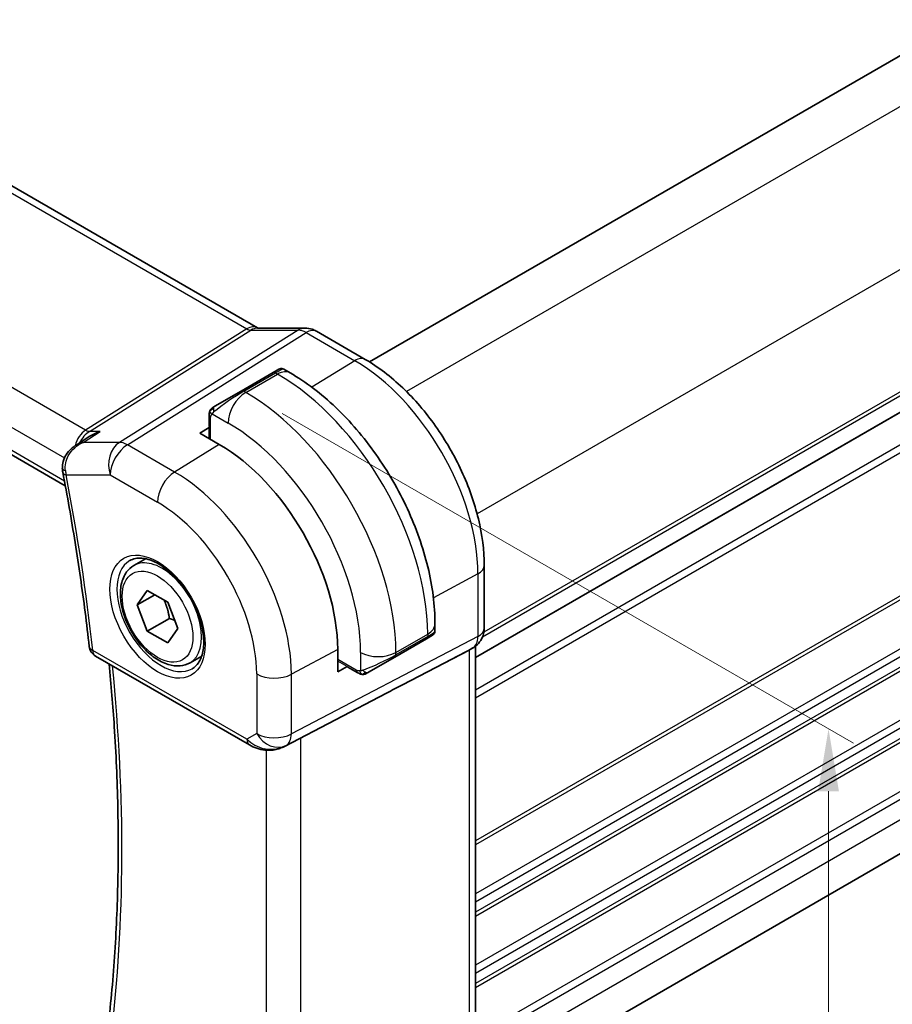
# Model space of a CAD drawing. Units: millimetres. Extents: x 14 to 2205, y 8 to 430.
# Drawn here: x 96 to 131, y 130 to 170 of the extents above; entities that cross this region are included whole.
import ezdxf

# ---------------------------------------------------------------- set-up
doc = ezdxf.new("R2010")
doc.units = ezdxf.units.MM
doc.layers.get('Defpoints').update_dxf_attribs({"lineweight": 25})
for name, color, linetype, lineweight in [('Dimension (ISO)', 7, 'Continuous', 18), ('Visible (ISO)', 7, 'Continuous', 35), ('Visible Narrow (ISO)', 7, 'Continuous', 25)]:
    doc.layers.add(name, color=color, linetype=linetype, lineweight=lineweight)
doc.styles.add('Note Text (TK)', font='MS PGothic.ttf')
doc.dimstyles.new('Default - Method 1b (TK)', dxfattribs={"dimtxt": 2.5, "dimasz": 2.5, "dimexe": 1, "dimexo": 1.5, "dimgap": 1, "dimtad": 1, "dimtoh": 1, "dimrnd": 1e-08, "dimdsep": 46, "dimtxsty": 'Note Text (TK)', "dimcen": 0.09, "dimdle": 5, "dimclrd": 100, "dimclre": 100, "dimclrt": 7, "dimadec": 1, "dimazin": 1, "dimtfac": 1, "dimtmove": 0, "dimatfit": 3, "dimfxl": 1, "dimtolj": 1, "dimlwd": -1, "dimlwe": -1, "dimarcsym": 0})

# ---------------------------------------------------------------- blocks, each defined once
blk = doc.blocks.new('*D3')
at = {"layer": 'Defpoints', "color": 0}
for p in [(105.211, 154.9), (105.253, 118.95), (128.587, 105.478)]:
    blk.add_point(p, dxfattribs=at)
at = {"layer": 'Dimension (ISO)', "color": 100}
for p, q in [((106.711, 154.034), (129.587, 140.826)), ((128.587, 138.904), (128.587, 107.978)), ((106.753, 118.084), (129.587, 104.901))]:
    blk.add_line(p, q, dxfattribs=at)
for points in [[(128.171, 138.904), (129.004, 138.904), (128.587, 141.404)], [(128.171, 107.978), (129.004, 107.978), (128.587, 105.478)]]:
    blk.add_solid(points, dxfattribs=at)
at = {"layer": 'Dimension (ISO)', "color": 7, "insert": (126.567, 121.732), "char_height": 2.5, "attachment_point": 4, "rotation": 90, "style": 'Note Text (TK)'}
blk.add_mtext('\\A1;{\\Q30.000;\\W0.816;\\H0.816x;44}', dxfattribs=at)
blk = doc.blocks.new('*D4')
at = {"layer": 'Defpoints', "color": 0}
for p in [(62.473, 150.589), (62.473, 129.36), (111.263, 122.468)]:
    blk.add_point(p, dxfattribs=at)
at = {"layer": 'Dimension (ISO)', "color": 100}
for p, q in [((62.473, 148.857), (62.473, 128.206)), ((109.098, 102.441), (64.638, 128.11)), ((111.263, 120.736), (111.263, 100.037))]:
    blk.add_line(p, q, dxfattribs=at)
for points in [[(64.846, 128.471), (64.43, 127.75), (62.473, 129.36)], [(109.307, 102.802), (108.89, 102.08), (111.263, 101.191)]]:
    blk.add_solid(points, dxfattribs=at)
at = {"layer": 'Dimension (ISO)', "color": 7, "insert": (86.887, 117.597), "char_height": 2.5, "attachment_point": 4, "rotation": 330, "style": 'Note Text (TK)'}
blk.add_mtext('\\A1;{\\Q-30.000;\\W0.816;\\H0.816x;69}', dxfattribs=at)

msp = doc.modelspace()

# ---------------------------------------------------------------- linework, layer by layer
at = {"layer": 'Visible (ISO)'}
for p, q in [((152.1974, 180.3464), (110.2019, 156.1003)), ((77.5886, 173.708), (105.7157, 157.4688)), ((156.7936, 168.7113), (114.4473, 144.2626)), ((69.485, 167.6152), (98.0249, 151.1376)), ((105.7265, 157.4508), (107.624, 157.4508)), ((110.0369, 156.1987), (108.0872, 157.3244)), ((106.3428, 155.6685), (106.5771, 155.8038)), ((106.7771, 155.8038), (107.0256, 155.6603)), ((106.3428, 155.6685), (105.07, 154.9336)), ((104.0188, 154.3267), (105.07, 154.9336)), ((103.78, 153.9334), (103.78, 153.5064)), ((103.4143, 153.2455), (103.7868, 153.4756)), ((98.4594, 152.7675), (98.9861, 153.1093)), ((104.1922, 152.7964), (103.4143, 153.2455)), ((156.7305, 150.9921), (114.8009, 126.784)), ((100.7691, 147.9451), (101.2376, 148.2156)), ((114.8009, 145.4373), (114.8009, 147.9473)), ((100.9008, 146.3658), (101.309, 146.9466)), ((101.6079, 146.7741), (100.9008, 146.3658)), ((101.309, 146.9466), (102.1255, 146.4752)), ((101.309, 145.3136), (100.9008, 146.3658)), ((102.1255, 146.4752), (102.5338, 145.423)), ((102.1929, 145.824), (101.309, 145.3136)), ((112.8289, 145.6087), (112.8289, 145.3217)), ((102.1255, 144.8422), (101.309, 145.3136)), ((102.5338, 145.423), (102.1255, 144.8422)), ((112.7289, 145.1485), (112.4946, 145.0132)), ((111.2218, 144.2784), (112.4946, 145.0132)), ((108.932, 143.6886), (108.932, 144.5867)), ((111.5285, 143.1659), (114.1929, 144.5574)), ((114.3595, 144.653), (114.213, 144.5684)), ((114.4473, 144.7115), (114.4473, 129.2831)), ((99.2302, 144.318), (105.3984, 140.7568)), ((103.0191, 144.0479), (103.4876, 144.3185)), ((111.2218, 144.2784), (110.1706, 143.6714)), ((109.3175, 143.8962), (108.932, 143.6886)), ((109.3408, 143.8749), (109.7106, 143.6614)), ((106.7967, 140.6997), (110.89, 142.8328))]:
    msp.add_line(p, q, dxfattribs=at)
msp.add_arc((99.4802, 144.751), 0.5, 186.32297, 240, dxfattribs=at)
for centre, major_axis, ratio, start_param, end_param in [((107.624, 156.6508), (0, 0.8), 0.7745967, 6.280579, 6.2831853), ((107.6872, 156.6315), (0.4, 0.6928), 0.5773503, 0, 0.0069996), ((104.1922, 147.3233), (-3.3516, 5.8051), 0.5773503, 3.9269908, 5.4977871), ((98.4135, 151.7747), (-0.4911, -0.0941), 0.4208069, 6.2802518, 6.2831853), ((111.8289, 144.8598), (-0.999, -0.4665), 0.0949824, 3.0919959, 3.0972675), ((114.0009, 145.4373), (0.8, 0), 0.5773503, 6.2761697, 6.2831853), ((113.6473, 145.1656), (0.7391, -0.4267), 0.7174389, 5.8555796, 5.8904862), ((86.2297, 131.1091), (35.7764, 17.8747), 0.0182752, 5.463727, 5.4886568), ((106.3434, 141.5911), (-0.9783, -0.5054), 0.9079628, 0.8024304, 1.5873239), ((106.3434, 141.5911), (0.1519, -0.9901), 0.9836509, 0.3275186, 0.3481633)]:
    msp.add_ellipse(centre, major_axis=major_axis, ratio=ratio, start_param=start_param, end_param=end_param, dxfattribs=at)
for points in [[(105.7126, 157.47), (105.73, 157.46), (105.7435, 157.454), (105.7517, 157.4508)], [(103.9421, 154.2825), (103.9425, 154.2827), (103.9426, 154.2827), (103.9433, 154.2831)], [(103.8158, 154.1487), (103.8192, 154.1565), (103.8231, 154.1642), (103.827, 154.1713)], [(103.8158, 154.1487), (103.8158, 154.1487), (103.8158, 154.1487), (103.8158, 154.1487)], [(103.827, 154.1713), (103.827, 154.1713), (103.827, 154.1713), (103.827, 154.1713)], [(97.9225, 151.6812), (97.9126, 151.7325), (97.9064, 151.785), (97.9039, 151.8379)], [(109.9146, 143.5846), (109.9146, 143.5846), (109.9146, 143.5846), (109.9146, 143.5846)], [(109.9396, 143.5829), (109.9316, 143.5831), (109.9231, 143.5837), (109.9146, 143.5846)], [(109.9396, 143.5829), (109.9398, 143.5829), (109.9401, 143.5829), (109.9403, 143.5829)]]:
    msp.add_open_spline(points, degree=3, dxfattribs=at)
for points, knots in [([(107.6256, 157.4506), (107.7203, 157.4506), (107.8157, 157.435), (107.9625, 157.387), (108.0185, 157.3623), (108.0716, 157.3327)], [0, 0, 0, 0, 0.028561726, 0.028561726, 0.046974271, 0.046974271, 0.046974271, 0.046974271]), ([(114.8009, 147.9473), (114.8009, 148.5475), (114.7192, 149.1781), (114.4104, 150.4539), (114.183, 151.099), (113.6046, 152.3522), (113.2536, 152.9602), (112.4574, 154.0878), (112.0124, 154.6073), (111.062, 155.5126), (110.5567, 155.8986), (110.0369, 156.1987)], [0, 0, 0, 0, 0.3141593, 0.3141593, 0.6283185, 0.6283185, 0.9424778, 0.9424778, 1.2566371, 1.2566371, 1.5707963, 1.5707963, 1.5707963, 1.5707963]), ([(106.5771, 155.8038), (106.5772, 155.8038), (106.5772, 155.8038), (106.5774, 155.8039), (106.5775, 155.804), (106.5778, 155.8041), (106.5779, 155.8042), (106.5784, 155.8045), (106.5788, 155.8047), (106.5803, 155.8056), (106.5815, 155.8062), (106.5861, 155.8087), (106.5896, 155.8104), (106.6038, 155.8169), (106.615, 155.8209), (106.6475, 155.8294), (106.6698, 155.8316), (106.7128, 155.8285), (106.7341, 155.8234), (106.7619, 155.8119), (106.7698, 155.808), (106.7774, 155.8036)], [0, 0, 0, 0, 0.000025225, 0.000025225, 0.000065616, 0.000065616, 0.000117883, 0.000117883, 0.000248402, 0.000248402, 0.00063949, 0.00063949, 0.001812884, 0.001812884, 0.00534494, 0.00534494, 0.011892204, 0.011892204, 0.018282462, 0.018282462, 0.020923247, 0.020923247, 0.020923247, 0.020923247]), ([(107.0256, 155.6603), (107.6595, 155.2943), (108.2752, 154.8239), (109.4331, 153.721), (109.975, 153.0883), (110.9445, 151.7152), (111.3718, 150.975), (112.0762, 149.4488), (112.3532, 148.6632), (112.7294, 147.109), (112.8289, 146.3406), (112.8289, 145.6087)], [4.712389, 4.712389, 4.712389, 4.712389, 5.0265482, 5.0265482, 5.3407075, 5.3407075, 5.6548668, 5.6548668, 5.969026, 5.969026, 6.2831853, 6.2831853, 6.2831853, 6.2831853]), ([(103.827, 154.1713), (103.8303, 154.1772), (103.834, 154.1834), (103.842, 154.1953), (103.8464, 154.2012), (103.8588, 154.2163), (103.8675, 154.2252), (103.8896, 154.2457), (103.9034, 154.2568), (103.9224, 154.2701), (103.9271, 154.2732), (103.9344, 154.2778), (103.937, 154.2794), (103.9403, 154.2814), (103.9409, 154.2818), (103.9418, 154.2823), (103.9419, 154.2823), (103.9421, 154.2824), (103.9421, 154.2825), (103.9421, 154.2825)], [0, 0, 0, 0, 0.002122275, 0.002122275, 0.004320917, 0.004320917, 0.008043854, 0.008043854, 0.013347151, 0.013347151, 0.015067669, 0.015067669, 0.016004461, 0.016004461, 0.016254338, 0.016254338, 0.01630119, 0.01630119, 0.016313861, 0.016313861, 0.016313861, 0.016313861]), ([(104.0188, 154.3267), (104.0143, 154.3241), (104.0097, 154.3215), (104.0052, 154.3189), (104.0006, 154.3162), (103.9959, 154.3135), (103.9913, 154.3109), (103.9868, 154.3082), (103.9822, 154.3056), (103.9778, 154.3031), (103.9735, 154.3006), (103.9693, 154.2981), (103.9655, 154.2959), (103.9616, 154.2937), (103.9581, 154.2917), (103.9552, 154.29), (103.9522, 154.2883), (103.9496, 154.2868), (103.9477, 154.2857), (103.9457, 154.2845), (103.9442, 154.2837), (103.9433, 154.2831)], [0, 0, 0, 0, 0.071275, 0.071275, 0.071275, 0.14246065, 0.14246065, 0.14246065, 0.21364074, 0.21364074, 0.21364074, 0.28489899, 0.28489899, 0.28489899, 0.35632005, 0.35632005, 0.35632005, 0.42799051, 0.42799051, 0.42799051, 0.5, 0.5, 0.5, 0.5]), ([(103.78, 153.9334), (103.78, 153.9696), (103.7829, 154.005), (103.7925, 154.0753), (103.8001, 154.1126), (103.8158, 154.1487)], [0, 0, 0, 0, 0.011946854, 0.011946854, 0.024187757, 0.024187757, 0.024187757, 0.024187757]), ([(99.4175, 153.317), (99.4161, 153.3165), (99.4147, 153.316), (99.26, 153.2632), (99.1153, 153.1931), (98.9861, 153.1093)], [-0.000457151, -0.000457151, -0.000457151, -0.000457151, 0, 0, 0.048959408, 0.048959408, 0.048959408, 0.048959408]), ([(97.9101, 151.8369), (97.9051, 151.9305), (97.9157, 152.0258), (97.965, 152.2103), (98.0062, 152.3013), (98.1144, 152.4706), (98.1826, 152.5506), (98.3105, 152.6665), (98.3659, 152.7085), (98.4242, 152.746)], [0, 0, 0, 0, 0.02830633, 0.02830633, 0.05782977, 0.05782977, 0.08928293, 0.08928293, 0.11023835, 0.11023835, 0.11023835, 0.11023835]), ([(98.7312, 152.8734), (98.7319, 152.8737), (98.7326, 152.874), (98.7352, 152.8751), (98.7372, 152.876), (98.7392, 152.8769)], [0.08274069099, 0.08274069099, 0.08274069099, 0.08274069099, 0.08288094125, 0.08288094125, 0.08329554831, 0.08329554831, 0.08329554831, 0.08329554831]), ([(98.7392, 152.8769), (98.7373, 152.8764), (98.7353, 152.876), (98.7327, 152.8754), (98.7321, 152.8752), (98.7314, 152.8751)], [-0.08329554831, -0.08329554831, -0.08329554831, -0.08329554831, -0.08288094125, -0.08288094125, -0.08274180378, -0.08274180378, -0.08274180378, -0.08274180378]), ([(97.9225, 151.6806), (98.013, 151.2081), (98.0996, 150.7369), (98.265, 149.797), (98.3437, 149.3283), (98.4931, 148.3937), (98.5639, 147.9278), (98.6974, 146.999), (98.7602, 146.5362), (98.8777, 145.6136), (98.9325, 145.1539), (98.9832, 144.696)], [6.03923943, 6.03923943, 6.03923943, 6.03923943, 6.06085826, 6.06085826, 6.0824771, 6.0824771, 6.10409594, 6.10409594, 6.12571478, 6.12571478, 6.14733362, 6.14733362, 6.14733362, 6.14733362]), ([(103.0191, 144.0479), (102.8976, 143.9778), (102.7601, 143.9365), (102.4635, 143.9115), (102.3037, 143.9324), (101.9657, 144.0355), (101.7874, 144.1257), (101.4383, 144.3664), (101.2678, 144.519), (100.9556, 144.8671), (100.8137, 145.0623), (100.5706, 145.476), (100.4693, 145.6943), (100.3164, 146.1354), (100.2651, 146.3581), (100.2201, 146.7891), (100.2268, 146.9973), (100.3053, 147.3745), (100.3759, 147.545), (100.5595, 147.7918), (100.6571, 147.8804), (100.7691, 147.9451)], [2.3561945, 2.3561945, 2.3561945, 2.3561945, 2.6212253, 2.6212253, 2.9101907, 2.9101907, 3.2382365, 3.2382365, 3.5772994, 3.5772994, 3.913763, 3.913763, 4.248615, 4.248615, 4.5848434, 4.5848434, 4.9238487, 4.9238487, 5.2535418, 5.2535418, 5.4977871, 5.4977871, 5.4977871, 5.4977871]), ([(100.6087, 148.1411), (100.7429, 148.2186), (100.9044, 148.2533), (101.2543, 148.2231), (101.4331, 148.1718), (101.7966, 147.9955), (101.9802, 147.8744), (102.339, 147.5716), (102.5142, 147.3897), (102.8371, 146.9823), (102.9847, 146.7566), (103.2357, 146.2852), (103.3389, 146.0395), (103.4903, 145.5557), (103.5386, 145.3175), (103.5772, 144.8752), (103.568, 144.6711), (103.4982, 144.3164), (103.4377, 144.1666), (103.289, 143.9454), (103.2052, 143.8667), (103.1087, 143.811)], [3.9269908, 3.9269908, 3.9269908, 3.9269908, 4.3103735, 4.3103735, 4.6326618, 4.6326618, 4.9393046, 4.9393046, 5.2472213, 5.2472213, 5.5573006, 5.5573006, 5.867946, 5.867946, 6.1773344, 6.1773344, 6.4842987, 6.4842987, 6.7929849, 6.7929849, 7.0685835, 7.0685835, 7.0685835, 7.0685835]), ([(112.8283, 145.3173), (112.8279, 145.2971), (112.8244, 145.2767), (112.8112, 145.2375), (112.8011, 145.2184), (112.776, 145.1851), (112.7609, 145.1704), (112.7417, 145.1566), (112.7392, 145.1549), (112.7354, 145.1524), (112.7341, 145.1516), (112.7322, 145.1504), (112.7315, 145.15), (112.7305, 145.1494), (112.7302, 145.1492), (112.7295, 145.1489), (112.7292, 145.1487), (112.7289, 145.1485)], [0.000351968, 0.000351968, 0.000351968, 0.000351968, 0.006407737, 0.006407737, 0.012738961, 0.012738961, 0.018923132, 0.018923132, 0.01983204, 0.01983204, 0.0202875, 0.0202875, 0.020515605, 0.020515605, 0.020630155, 0.020630155, 0.020746552, 0.020746552, 0.020746552, 0.020746552]), ([(114.8003, 145.4196), (114.7988, 145.3243), (114.7827, 145.2287), (114.7217, 145.0471), (114.6754, 144.9589), (114.5587, 144.8047), (114.4871, 144.7365), (114.3914, 144.6722), (114.3753, 144.6621), (114.3588, 144.6526)], [0.001460448, 0.001460448, 0.001460448, 0.001460448, 0.030260089, 0.030260089, 0.059626329, 0.059626329, 0.088639789, 0.088639789, 0.094368385, 0.094368385, 0.094368385, 0.094368385]), ([(99.698, 129.1316), (99.8166, 130.0993), (99.9116, 131.0846), (100.0544, 133.0874), (100.1022, 134.105), (100.1503, 136.1697), (100.1506, 137.2168), (100.1036, 139.3375), (100.0564, 140.4112), (99.9313, 142.3243), (99.8634, 143.1589), (99.7818, 143.9996)], [6.1518578, 6.1518578, 6.1518578, 6.1518578, 6.20426115, 6.20426115, 6.25666449, 6.25666449, 6.30906783, 6.30906783, 6.36147117, 6.36147117, 6.40142917, 6.40142917, 6.40142917, 6.40142917]), ([(109.9146, 143.5846), (109.8926, 143.5871), (109.8714, 143.5922), (109.8254, 143.6066), (109.8012, 143.6166), (109.755, 143.6376), (109.7323, 143.6488), (109.7106, 143.6614)], [0, 0, 0, 0, 0.006891672, 0.006891672, 0.015894404, 0.015894404, 0.024201697, 0.024201697, 0.024201697, 0.024201697]), ([(110.0936, 143.627), (110.0886, 143.6241), (110.0835, 143.6213), (110.0627, 143.6108), (110.0461, 143.6039), (110.0159, 143.5935), (110.002, 143.5895), (109.9805, 143.5854), (109.9726, 143.5843), (109.9564, 143.5829), (109.9481, 143.5828), (109.9403, 143.5829)], [0, 0, 0, 0, 0.001795749, 0.001795749, 0.007148359, 0.007148359, 0.011407354, 0.011407354, 0.013805933, 0.013805933, 0.016256801, 0.016256801, 0.016256801, 0.016256801]), ([(110.0948, 143.6277), (110.0962, 143.6285), (110.0986, 143.6299), (110.1021, 143.6319), (110.1055, 143.6338), (110.1098, 143.6364), (110.1152, 143.6394), (110.1202, 143.6423), (110.1259, 143.6456), (110.1319, 143.6491), (110.138, 143.6526), (110.1445, 143.6564), (110.1511, 143.6602), (110.1576, 143.664), (110.1643, 143.6678), (110.1706, 143.6714)], [0.5, 0.5, 0.5, 0.5, 0.60524772, 0.60524772, 0.60524772, 0.707891, 0.707891, 0.707891, 0.80414857, 0.80414857, 0.80414857, 0.90207429, 0.90207429, 0.90207429, 1, 1, 1, 1]), ([(106.018, 140.5499), (105.9043, 140.5644), (105.7929, 140.5913), (105.5856, 140.6615), (105.4878, 140.7053), (105.3982, 140.757)], [0, 0, 0, 0, 0.034532599, 0.034532599, 0.068710874, 0.068710874, 0.068710874, 0.068710874]), ([(106.8005, 140.7016), (106.7823, 140.6921), (106.764, 140.6829), (106.6897, 140.6478), (106.6322, 140.6249), (106.4261, 140.5583), (106.2675, 140.5353), (106.0808, 140.5445), (106.0492, 140.5473), (106.0178, 140.5513)], [0, 0, 0, 0, 0.006197922, 0.006197922, 0.024825886, 0.024825886, 0.071562805, 0.071562805, 0.081096086, 0.081096086, 0.081096086, 0.081096086])]:
    msp.add_open_spline(points, degree=3, knots=knots, dxfattribs=at)
for points, weights in [([(101.9738, 146.5628), (102.1314, 146.248), (102.1929, 145.824)], [1.06693608051, 1.10573231101, 1]), ([(102.1929, 145.824), (102.31, 145.7867), (102.4079, 145.7475)], [1, 1.0307196426, 1.04923898582])]:
    msp.add_rational_spline(points, weights, degree=2, dxfattribs=at)
at = {"layer": 'Visible Narrow (ISO)'}
for p, q in [((153.9211, 179.3003), (111.6855, 154.9156)), ((156.7496, 174.4014), (114.5139, 150.0166)), ((77.1688, 173.6566), (105.2959, 157.4174)), ((98.8393, 153.3652), (70.6048, 169.6663)), ((156.7936, 169.3646), (114.7301, 145.0792)), ((156.7936, 169.5279), (114.7868, 145.2753)), ((69.6722, 168.6008), (97.9881, 152.2526)), ((156.7936, 168.7115), (114.4473, 144.2628)), ((97.9895, 151.3272), (69.4347, 167.8133)), ((156.7936, 167.4049), (114.4473, 142.9563)), ((156.7936, 167.0783), (114.4473, 142.6297)), ((156.7936, 161.3628), (114.4473, 136.9142)), ((156.7936, 161.1995), (114.4473, 136.7509)), ((156.7936, 159.2399), (114.4473, 134.7913)), ((156.7936, 158.9133), (114.4473, 134.4647)), ((156.7936, 158.5051), (114.4473, 134.0564)), ((156.7936, 158.3418), (114.4473, 133.8931)), ((105.2959, 157.4174), (98.8393, 153.3652)), ((98.9973, 153.317), (105.4539, 157.3692)), ((107.3514, 157.3692), (100.1935, 152.8769)), ((105.4539, 157.3692), (107.3514, 157.3692)), ((100.5095, 152.7806), (107.6675, 157.2729)), ((107.6675, 157.2729), (109.6171, 156.1473)), ((156.7936, 156.3822), (114.4473, 131.9335)), ((109.6171, 156.1473), (107.8962, 155.0843)), ((156.7936, 156.0556), (114.4473, 131.6069)), ((105.17, 154.9237), (106.4428, 155.6586)), ((105.2528, 154.8759), (106.5256, 155.6107)), ((106.4428, 155.6586), (106.5256, 155.6107)), ((156.7936, 155.6474), (114.4473, 131.1987)), ((156.7936, 155.4841), (114.4473, 131.0354)), ((105.2528, 154.8759), (105.17, 154.9237)), ((103.8386, 153.0005), (103.8386, 153.8517)), ((103.9051, 154.021), (104.5457, 153.6512)), ((103.7868, 153.0304), (103.7868, 153.4756)), ((156.7936, 153.5245), (114.547, 129.1334)), ((98.7392, 152.8769), (99.4175, 153.317)), ((99.4175, 153.317), (98.9973, 153.317)), ((156.7936, 153.1979), (114.6852, 128.8866)), ((100.1935, 152.8769), (98.7392, 152.8769)), ((102.3997, 151.6893), (100.5095, 152.7806)), ((104.1922, 152.7964), (102.3997, 151.6893)), ((156.7936, 152.3814), (114.8009, 128.1368)), ((98.084, 152.1972), (98.0841, 152.1972)), ((98.06, 151.5706), (99.8271, 151.5706)), ((99.8271, 151.5706), (101.7173, 150.4793)), ((114.5464, 147.6095), (112.7655, 146.6506)), ((114.5464, 147.6095), (114.5464, 145.0995)), ((111.2632, 144.4656), (112.536, 145.2004)), ((112.536, 145.2004), (112.536, 145.1048)), ((114.5464, 145.0995), (107.077, 141.1986)), ((112.536, 145.1048), (111.2632, 144.3699)), ((105.2949, 140.9857), (99.1266, 144.5469)), ((106.87, 140.7411), (114.3395, 144.642)), ((108.932, 144.5867), (107.077, 143.588)), ((109.849, 144.4656), (109.849, 143.7259)), ((111.2632, 144.3699), (111.2632, 144.4656)), ((114.3395, 144.642), (114.1929, 144.5574)), ((114.1929, 144.5574), (114.1929, 129.0244)), ((109.6691, 143.7529), (108.932, 144.1785)), ((109.3175, 143.8962), (108.932, 144.1187)), ((105.6879, 143.602), (105.6879, 141.2126)), ((107.077, 141.1986), (107.077, 143.588)), ((111.5285, 143.1659), (106.8184, 140.7113)), ((105.6879, 141.2126), (105.2949, 140.9857)), ((107.4552, 125.2752), (107.4552, 141.0428)), ((106.0661, 140.5461), (106.0661, 125.4207)), ((106.8184, 140.7113), (106.87, 140.7411))]:
    msp.add_line(p, q, dxfattribs=at)
for centre, major_axis, ratio, start_param, end_param in [((105.3157, 156.776), (0.4, 0.6928), 0.5773503, 0.0069657, 0.8203047), ((105.3154, 157.8382), (0.2224, -0.4497), 0.5995928, 5.5377368, 6.0010968), ((105.7265, 156.6508), (0, 0.8), 0.7745967, 0, 0.4554409), ((107.624, 156.6508), (0, 0.8), 0.7745967, 0, 0.4554409), ((107.6873, 156.4681), (0.5254, -0.8509), 0.5647932, 2.3394706, 2.8028306), ((107.6872, 156.6315), (0.4, 0.6928), 0.5773503, 0.0069996, 0.8203047), ((109.6369, 155.5059), (0.4, 0.6928), 0.5773503, 0, 0.8203047), ((105.8771, 155.1687), (0.9035, 0.6319), 0.0949824, 0.0443278, 0.8297261), ((109.6171, 150.4554), (3.4855, -6.0371), 0.5773503, 0.7853982, 2.3561945), ((106.4428, 155.4953), (-0.1, 0.1732), 0.5773503, 5.4977871, 6.2831853), ((106.5256, 154.7942), (0.5, 0.866), 0.5773503, 0, 0.7853982), ((106.5256, 148.6705), (4.25, -7.3612), 0.5773503, 0.7853982, 2.3561945), ((104.6043, 154.4338), (0.9035, 0.6319), 0.0949824, 0.8297261, 2.2672599), ((105.2528, 154.0594), (-0.5, -0.866), 0.5773503, 3.9269908, 5.4977871), ((105.17, 154.7604), (-0.1, 0.1732), 0.5773503, 5.4977871, 6.2831853), ((105.2528, 147.9357), (-4.25, 7.3612), 0.5773503, 3.9269908, 5.4977871), ((104.1188, 154.1535), (0.1, -0.1732), 0.7583684, 3.8799453, 4.618298), ((104.1188, 154.1535), (-0.1, 0.1732), 0.7583684, 0, 0.7383527), ((103.98, 153.9334), (-0.2, 0), 0.5773503, 0, 0.7853982), ((103.98, 153.5104), (-0.2, -0.0063), 0.5971344, 6.2644701, 6.5262695), ((104.5457, 147.5274), (3.75, -6.4952), 0.5773503, 0.7853982, 2.3561945), ((99.1142, 152.4189), (-0.0941, -1.042), 0.714201, 3.6426, 4.4635122), ((99.1142, 152.4189), (0.3524, 0.9746), 0.636143, 0.6815259, 1.351935), ((98.8269, 153.766), (0.2658, -0.4235), 0.5615869, 5.4769295, 5.9402895), ((99.1142, 152.4189), (-0.0941, -1.042), 0.714201, 4.5501642, 4.5509126), ((99.1142, 152.4189), (0.3524, 0.9746), 0.636143, 1.4358015, 1.4361553), ((100.5342, 151.9788), (0, -1), 0.7745967, 3.5970336, 5.1329233), ((100.5342, 151.9788), (0.5, 0.866), 0.5773503, 0.8203047, 2.3561945), ((100.5342, 151.9788), (-0.5316, 0.847), 0.5615869, 5.4769295, 5.9402895), ((98.4032, 151.8619), (-0.4994, -0.0243), 0.3050779, 0.0065761, 0.7019425), ((98.4135, 151.7747), (-0.4911, -0.0941), 0.4208069, 0, 0.6898791), ((98.7611, 151.9858), (0.1368, 1.0027), 0.7286869, 1.9111916, 2.0945878), ((47.3054, 166.2864), (-36.9839, 64.058), 0.5773503, 4.0628425, 4.1709367), ((102.4244, 150.8875), (-0.5, -0.866), 0.5773503, 3.9618974, 5.4977871), ((102.3997, 146.2884), (-3.3073, 5.7285), 0.5773503, 3.9269908, 5.4977871), ((101.7173, 145.8944), (2.8076, -4.863), 0.5773503, 0.7853982, 2.3561945), ((101.8941, 145.9965), (1.125, -1.9486), 0.5773503, 0, 3.1415927), ((101.8587, 145.9761), (1.25, -2.1651), 0.5773503, 3.1415927, 6.2831853), ((114.0009, 147.9473), (0.8, 0), 0.5773503, 5.4628806, 6.2831853), ((111.8289, 145.6087), (1, 0), 0.5773503, 5.4977871, 6.2831853), ((111.8289, 144.8598), (-0.999, -0.4665), 0.0949824, 2.3118665, 3.0919959), ((114.0009, 145.4373), (0.8, 0), 0.5773503, 5.4628806, 6.2761697), ((112.3946, 145.1864), (0.1, -0.1732), 0.5773503, 0, 0.7853982), ((113.8593, 145.5191), (0.4704, -0.8825), 0.5676344, 0.01965, 0.8045435), ((99.4802, 144.751), (-0.497, -0.0551), 0.4938378, 0, 0.7261039), ((99.4802, 144.751), (-0.25, -0.433), 0.5773503, 5.4977871, 6.2831853), ((110.5561, 144.8738), (-1, 0), 0.5773503, 0.7853982, 2.3561945), ((110.5561, 144.125), (-0.999, -0.4665), 0.0949824, 0.8743328, 2.3118665), ((111.1218, 144.4516), (0.1, -0.1732), 0.5773503, 0, 0.7853982), ((113.9595, 145.3458), (0.4, -0.6928), 0.8164966, 6.2482787, 6.2820628), ((48.0125, 166.6947), (-36.9664, 64.0277), 0.5773503, 3.7981396, 4.0464458), ((106.395, 144.0103), (-1, 0), 0.5773503, 0.7853982, 2.3212879), ((109.4443, 144.046), (0.1054, 0.17), 0.5971344, 2.8985085, 3.1603079), ((109.8106, 143.8346), (-0.1, -0.1732), 0.5773503, 5.4977871, 6.2831853), ((110.0706, 143.8447), (0.1, -0.1732), 0.7583684, 4.8064799, 5.5448326), ((110.0706, 143.8447), (0.1, -0.1732), 0.7583684, 5.5448326, 6.2831853), ((106.395, 141.6208), (-1, 0), 0.5773503, 0.7853982, 2.3212879), ((106.395, 141.6208), (0.5, -0.866), 0.8164966, 4.712389, 6.2482787), ((106.395, 141.6208), (0.4629, -0.8864), 0.5651364, 0.0244258, 0.8093194), ((105.6484, 141.1898), (-0.25, -0.433), 0.5773503, 5.4977871, 6.2823815), ((105.9896, 141.3868), (-0.9633, 0.5048), 0.6782561, 1.1651257, 1.9161219), ((106.0814, 141.0458), (-0.0635, -0.496), 0.1438639, 5.8425822, 6.2793813)]:
    msp.add_ellipse(centre, major_axis=major_axis, ratio=ratio, start_param=start_param, end_param=end_param, dxfattribs=at)
for major_axis in [(-1.35, 2.3383), (1, -1.7321)]:
    msp.add_ellipse((101.7173, 145.8944), major_axis=major_axis, ratio=0.5773503, dxfattribs=at)
for points in [[(103.819, 154.1516), (103.826, 154.1673), (103.8415, 154.196), (103.8849, 154.2429), (103.9237, 154.2718), (103.9433, 154.2831)], [(103.819, 154.1516), (103.8205, 154.1526), (103.8244, 154.1549), (103.8333, 154.1597), (103.8476, 154.1664), (103.8674, 154.1766), (103.8941, 154.1916), (103.9254, 154.2106), (103.9457, 154.2238), (103.9564, 154.2306)], [(103.819, 154.1516), (103.8155, 154.1438), (103.8091, 154.1276), (103.8007, 154.1004), (103.7932, 154.0681), (103.7866, 154.0275), (103.7817, 153.9799), (103.78, 153.9499), (103.78, 153.9334)], [(103.819, 154.1516), (103.8154, 154.1383), (103.8144, 154.1113), (103.8379, 154.0548), (103.8688, 154.011), (103.8863, 153.9927)], [(103.819, 154.1516), (103.8173, 154.1505), (103.8162, 154.1495), (103.8158, 154.1487)], [(98.7314, 152.8751), (98.6221, 152.8489), (98.5177, 152.8061), (98.4242, 152.746)], [(109.9188, 143.5859), (109.9086, 143.587), (109.888, 143.5902), (109.8539, 143.5988), (109.8123, 143.6131), (109.7599, 143.6355), (109.7277, 143.6514), (109.7106, 143.6614)], [(109.9188, 143.5859), (109.9055, 143.5895), (109.8819, 143.6021), (109.8447, 143.6508), (109.8222, 143.6994), (109.815, 143.7237)], [(109.9188, 143.5859), (109.9169, 143.585), (109.9155, 143.5845), (109.9146, 143.5846)], [(109.9188, 143.5859), (109.921, 143.587), (109.9271, 143.5904), (109.9422, 143.6007), (109.968, 143.6176), (110.0096, 143.6415), (110.0404, 143.6572), (110.0562, 143.6655)], [(109.9188, 143.5859), (109.9358, 143.5841), (109.9686, 143.5832), (110.0308, 143.5973), (110.0752, 143.6164), (110.0948, 143.6277)], [(109.9188, 143.5859), (109.9254, 143.5842), (109.9322, 143.5831), (109.9396, 143.5829)]]:
    msp.add_open_spline(points, degree=3, dxfattribs=at)
for points, knots in [([(103.819, 154.1516), (103.8205, 154.1574), (103.8231, 154.1639), (103.8265, 154.1704), (103.827, 154.1713)], [0, 0, 0, 0, 0.14285714, 0.16518917, 0.16518917, 0.16518917, 0.16518917]), ([(103.8386, 153.8517), (103.8386, 153.8573), (103.8394, 153.8674), (103.8416, 153.8795), (103.8431, 153.8873), (103.845, 153.8961), (103.8473, 153.9053), (103.8493, 153.9132), (103.8517, 153.9216), (103.8545, 153.9297), (103.8572, 153.9374), (103.8603, 153.945), (103.8637, 153.9522), (103.8671, 153.9595), (103.8709, 153.9664), (103.8746, 153.9729), (103.8786, 153.98), (103.8826, 153.9866), (103.8863, 153.9927)], [0, 0, 0, 0, 0.19035453, 0.19035453, 0.19035453, 0.31386322, 0.31386322, 0.31386322, 0.42140608, 0.42140608, 0.42140608, 0.52396797, 0.52396797, 0.52396797, 0.62813475, 0.62813475, 0.62813475, 0.74172688, 0.74172688, 0.74172688, 0.74172688]), ([(103.8863, 153.9927), (103.8901, 153.9989), (103.8936, 154.0046), (103.8966, 154.0092), (103.9002, 154.0146), (103.9032, 154.0186), (103.9051, 154.021)], [0.74172688, 0.74172688, 0.74172688, 0.74172688, 0.86054632, 0.86054632, 0.86054632, 1, 1, 1, 1]), ([(103.9051, 154.021), (103.9057, 154.0217), (103.9066, 154.023), (103.908, 154.0246), (103.9108, 154.028), (103.9152, 154.033), (103.9206, 154.0388), (103.9247, 154.0432), (103.9292, 154.0481), (103.934, 154.053), (103.9386, 154.0577), (103.9434, 154.0625), (103.9482, 154.067), (103.9534, 154.0719), (103.9586, 154.0766), (103.9631, 154.0807), (103.9705, 154.0874), (103.9765, 154.0925), (103.9786, 154.0943)], [0.00000014, 0.00000014, 0.00000014, 0.00000014, 0.09424462, 0.09424462, 0.09424462, 0.29608497, 0.29608497, 0.29608497, 0.44613462, 0.44613462, 0.44613462, 0.58843853, 0.58843853, 0.58843853, 0.74422937, 0.74422937, 0.74422937, 1, 1, 1, 1]), ([(98.0267, 151.745), (98.0143, 151.8501), (98.0278, 152.0624), (98.2081, 152.525), (98.4946, 152.7674), (98.7312, 152.8734)], [0, 0, 0, 0, 0.016576188, 0.033152377, 0.082740691, 0.082740691, 0.082740691, 0.082740691]), ([(109.815, 143.7237), (109.8067, 143.7235), (109.7973, 143.7233), (109.7874, 143.7235), (109.7784, 143.7237), (109.7689, 143.7241), (109.7592, 143.7253), (109.7494, 143.7266), (109.7394, 143.7286), (109.7298, 143.731), (109.7191, 143.7337), (109.7088, 143.7369), (109.6998, 143.7399), (109.6858, 143.7445), (109.6747, 143.7497), (109.6691, 143.7529)], [0.25827312, 0.25827312, 0.25827312, 0.25827312, 0.39314391, 0.39314391, 0.39314391, 0.51690147, 0.51690147, 0.51690147, 0.64201572, 0.64201572, 0.64201572, 0.78266988, 0.78266988, 0.78266988, 1, 1, 1, 1]), ([(109.849, 143.7259), (109.8474, 143.7256), (109.8451, 143.7253), (109.8422, 143.725), (109.8357, 143.7243), (109.8261, 143.724), (109.815, 143.7237)], [0.00000016, 0.00000016, 0.00000016, 0.00000016, 0.07789573, 0.07789573, 0.07789573, 0.25827312, 0.25827312, 0.25827312, 0.25827312]), ([(109.9492, 143.7529), (109.9459, 143.7516), (109.9352, 143.7479), (109.9219, 143.7437), (109.9135, 143.7411), (109.9042, 143.7383), (109.895, 143.7358), (109.8855, 143.7333), (109.8762, 143.7312), (109.8685, 143.7295), (109.8589, 143.7275), (109.8516, 143.7262), (109.849, 143.7259)], [0, 0, 0, 0, 0.3215828, 0.3215828, 0.3215828, 0.5255123, 0.5255123, 0.5255123, 0.7373622, 0.7373622, 0.7373622, 1, 1, 1, 1])]:
    msp.add_open_spline(points, degree=3, knots=knots, dxfattribs=at)

# ---------------------------------------------------------------- dimensions: what is measured, and where the dimension line sits
at = {"layer": 'Dimension (ISO)', "color": 100}
for base, p1, p2, angle, text, override, picture, middle in [((128.5873, 105.4779), (105.2114, 154.8998), (105.2528, 118.95), 90, '{\\Q30.000;\\W0.816;\\H0.816x;<>}', {"dimtoh": 0, "dimdec": 2, "dimlfac": 1.22393, "dimtp": 0, "dimtm": 0, "dimtdec": 2, "dimtofl": 0, "dimatfit": 1}, '*D3', (128.5873, 123.4408)), ((62.4729, 129.3604), (111.2632, 122.468), (62.4729, 150.5893), 330, '{\\Q-30.000;\\W0.816;\\H0.816x;<>}', {"dimtoh": 0, "dimdec": 2, "dimlfac": 1.225265, "dimtp": 0, "dimtm": 0, "dimtdec": 2, "dimtofl": 0, "dimatfit": 1}, '*D4', (86.868, 115.2758))]:
    dim = msp.add_linear_dim(base=base, p1=p1, p2=p2, angle=angle, text=text, dimstyle='Default - Method 1b (TK)', override=override, dxfattribs=at)
    dim.commit()
    dim.dimension.update_dxf_attribs({"geometry": picture, "text_midpoint": middle, "dimtype": 160})

doc.saveas('drawing.dxf')
